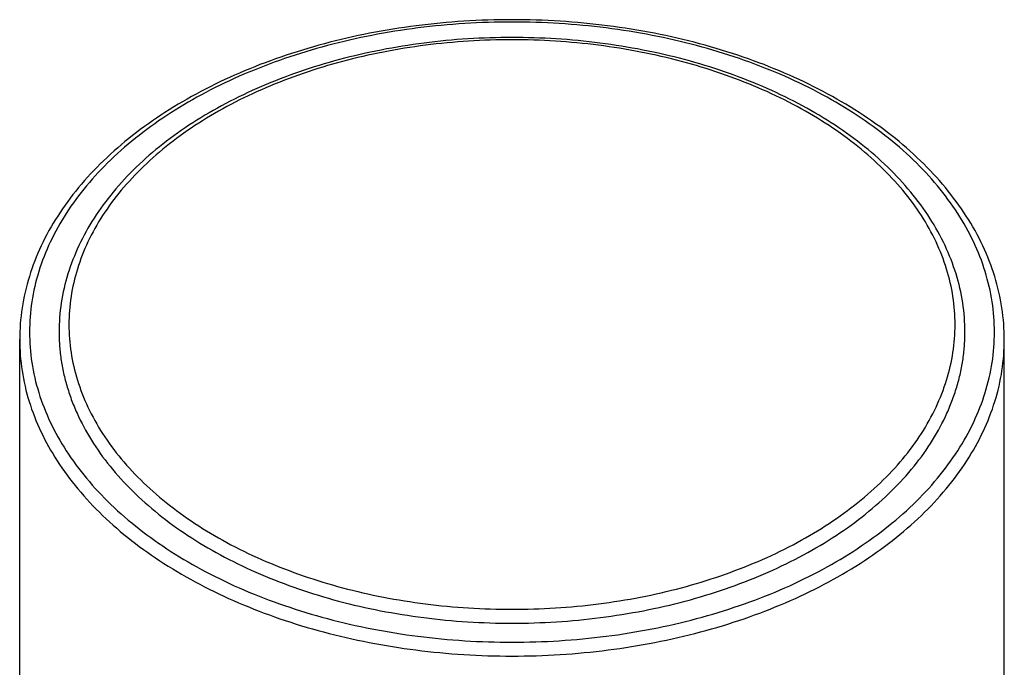
# Model space of a CAD drawing. Units: inches. Extents: x 0 to 21.9, y 4.4 to 14.1.
# Drawn here: x 20.3 to 21.3, y 12.5 to 13.2 of the extents above; entities that cross this region are included whole.
import ezdxf

# ---------------------------------------------------------------- set-up
doc = ezdxf.new("R2010")
doc.units = ezdxf.units.IN
doc.header["$LTSCALE"] = 1.21
doc.header["$MEASUREMENT"] = 0
doc.layers.get('0').update_dxf_attribs({"linetype": 'CONTINUOUS'})

msp = doc.modelspace()

# ---------------------------------------------------------------- linework, layer by layer
at = {"color": 7, "linetype": 'CONTINUOUS'}
for p, q in [((20.2752, 6.3771), (20.2752, 12.8731)), ((21.2752, 6.3771), (21.2752, 12.8731))]:
    msp.add_line(p, q, dxfattribs=at)
for points, knots in [([(21.2752, 12.8731), (21.2752, 12.8839), (21.2735, 12.9056), (21.2661, 12.9377), (21.2539, 12.9691), (21.237, 12.9994), (21.2156, 13.0283), (21.1901, 13.0557), (21.1607, 13.0812), (21.1276, 13.1046), (21.0912, 13.1258), (21.0518, 13.1446), (21.0098, 13.1608), (20.9656, 13.1742), (20.9196, 13.1848), (20.8722, 13.1924), (20.8239, 13.1971), (20.7752, 13.1986), (20.7264, 13.1971), (20.6781, 13.1924), (20.6308, 13.1848), (20.5848, 13.1742), (20.5406, 13.1608), (20.4986, 13.1446), (20.4592, 13.1258), (20.4228, 13.1046), (20.3897, 13.0812), (20.3603, 13.0557), (20.3347, 13.0283), (20.3134, 12.9994), (20.2965, 12.9691), (20.2843, 12.9377), (20.2769, 12.9056), (20.2752, 12.8839), (20.2752, 12.8731)], [0, 0, 0, 0, 0.02468, 0.04966, 0.07519, 0.10153, 0.12885, 0.15731, 0.18698, 0.21789, 0.25002, 0.28331, 0.31767, 0.35295, 0.38901, 0.42567, 0.46273, 0.5, 0.53727, 0.57433, 0.61099, 0.64705, 0.68233, 0.71669, 0.74998, 0.78211, 0.81302, 0.84269, 0.87115, 0.89847, 0.92481, 0.95034, 0.97532, 1, 1, 1, 1]), ([(20.7752, 13.18), (20.7602, 13.18), (20.7304, 13.1791), (20.6859, 13.1748), (20.6424, 13.1678), (20.6001, 13.1581), (20.5594, 13.1457), (20.5208, 13.1308), (20.4846, 13.1136), (20.4511, 13.0941), (20.4206, 13.0725), (20.3935, 13.049), (20.37, 13.0238), (20.3504, 12.9972), (20.3348, 12.9692), (20.3236, 12.9403), (20.3167, 12.9107), (20.3152, 12.8907), (20.3152, 12.8808)], [0, 0, 0, 0, 0.07448, 0.14857, 0.22183, 0.2939, 0.36443, 0.4331, 0.49966, 0.5639, 0.62572, 0.68506, 0.74199, 0.79668, 0.8494, 0.90054, 0.95056, 1, 1, 1, 1]), ([(21.2352, 12.8808), (21.2352, 12.8907), (21.2337, 12.9107), (21.2268, 12.9403), (21.2155, 12.9692), (21.2, 12.9972), (21.1803, 13.0238), (21.1569, 13.049), (21.1298, 13.0725), (21.0993, 13.0941), (21.0658, 13.1136), (21.0296, 13.1308), (20.991, 13.1457), (20.9503, 13.1581), (20.908, 13.1678), (20.8644, 13.1748), (20.82, 13.1791), (20.7902, 13.18), (20.7752, 13.18)], [0, 0, 0, 0, 0.04944, 0.09946, 0.1506, 0.20332, 0.25801, 0.31494, 0.37428, 0.4361, 0.50034, 0.5669, 0.63557, 0.7061, 0.77817, 0.85143, 0.92552, 1, 1, 1, 1]), ([(20.3152, 12.8808), (20.3152, 12.8759), (20.3156, 12.8662), (20.3172, 12.8517), (20.32, 12.8373), (20.3239, 12.823), (20.3288, 12.8088), (20.337, 12.79), (20.3499, 12.7669), (20.3693, 12.7406), (20.3927, 12.7157), (20.4197, 12.6924), (20.4501, 12.6709), (20.4835, 12.6515), (20.5198, 12.6343), (20.5586, 12.6194), (20.5993, 12.607), (20.6418, 12.5973), (20.6856, 12.5903), (20.7302, 12.586), (20.7602, 12.5851), (20.7752, 12.5851)], [0, 0, 0, 0, 0.02418, 0.04845, 0.07288, 0.09755, 0.12253, 0.1479, 0.19998, 0.25422, 0.31091, 0.37018, 0.43208, 0.49656, 0.56347, 0.63258, 0.70363, 0.77627, 0.85014, 0.92487, 1, 1, 1, 1]), ([(20.7752, 12.5851), (20.7902, 12.5851), (20.8202, 12.586), (20.8648, 12.5903), (20.9086, 12.5973), (20.951, 12.607), (20.9918, 12.6194), (21.0306, 12.6343), (21.0668, 12.6515), (21.1003, 12.6709), (21.1307, 12.6924), (21.1577, 12.7157), (21.1811, 12.7406), (21.2005, 12.7669), (21.2134, 12.79), (21.2215, 12.8088), (21.2265, 12.823), (21.2304, 12.8373), (21.2332, 12.8517), (21.2348, 12.8662), (21.2352, 12.8759), (21.2352, 12.8808)], [0, 0, 0, 0, 0.07513, 0.14986, 0.22373, 0.29637, 0.36742, 0.43653, 0.50344, 0.56792, 0.62982, 0.68909, 0.74578, 0.80002, 0.8521, 0.87747, 0.90245, 0.92712, 0.95155, 0.97582, 1, 1, 1, 1])]:
    msp.add_open_spline(points, degree=3, knots=knots, dxfattribs=at)
at = {"color": 9, "linetype": 'CONTINUOUS'}
for points, knots in [([(21.2652, 12.8808), (21.2652, 12.8911), (21.2636, 12.9119), (21.2564, 12.9427), (21.2446, 12.9729), (21.2282, 13.0021), (21.2075, 13.0301), (21.1827, 13.0566), (21.1539, 13.0814), (21.1215, 13.1043), (21.0859, 13.125), (21.0472, 13.1434), (21.006, 13.1592), (20.9625, 13.1724), (20.9173, 13.1827), (20.8707, 13.1902), (20.8232, 13.1947), (20.7752, 13.1962), (20.7272, 13.1947), (20.6797, 13.1902), (20.6331, 13.1827), (20.5879, 13.1724), (20.5444, 13.1592), (20.5032, 13.1434), (20.4645, 13.125), (20.4288, 13.1043), (20.3965, 13.0814), (20.3677, 13.0566), (20.3429, 13.0301), (20.3221, 13.0021), (20.3058, 12.9729), (20.2939, 12.9427), (20.2868, 12.9119), (20.2852, 12.8911), (20.2852, 12.8808)], [0, 0, 0, 0, 0.02421, 0.04875, 0.07391, 0.09995, 0.12707, 0.15542, 0.18506, 0.21601, 0.24826, 0.28171, 0.31627, 0.3518, 0.38812, 0.42507, 0.46243, 0.5, 0.53757, 0.57493, 0.61188, 0.6482, 0.68373, 0.71829, 0.75174, 0.78399, 0.81494, 0.84458, 0.87293, 0.90005, 0.92609, 0.95125, 0.97579, 1, 1, 1, 1]), ([(20.7752, 13.1777), (20.7605, 13.1777), (20.7311, 13.1768), (20.6875, 13.1726), (20.6447, 13.1657), (20.6032, 13.1562), (20.5633, 13.1441), (20.5254, 13.1296), (20.4899, 13.1127), (20.4571, 13.0937), (20.4274, 13.0727), (20.401, 13.0499), (20.3782, 13.0256), (20.3591, 12.9998), (20.3441, 12.973), (20.3332, 12.9453), (20.3267, 12.917), (20.3245, 12.8884), (20.3267, 12.8598), (20.3332, 12.8316), (20.3441, 12.8039), (20.3591, 12.777), (20.3782, 12.7513), (20.401, 12.7269), (20.4274, 12.7042), (20.4571, 12.6832), (20.4899, 12.6641), (20.5254, 12.6473), (20.5633, 12.6327), (20.6032, 12.6206), (20.6447, 12.6111), (20.6875, 12.6043), (20.7311, 12.6001), (20.7605, 12.5992), (20.7752, 12.5992)], [0, 0, 0, 0, 0.03757, 0.07494, 0.11188, 0.1482, 0.18373, 0.21829, 0.25174, 0.28399, 0.31494, 0.34458, 0.37293, 0.40005, 0.42609, 0.45126, 0.47579, 0.5, 0.52421, 0.54874, 0.57391, 0.59995, 0.62707, 0.65542, 0.68506, 0.71601, 0.74826, 0.78171, 0.81627, 0.8518, 0.88812, 0.92506, 0.96243, 1, 1, 1, 1]), ([(20.7752, 12.5992), (20.7899, 12.5992), (20.8192, 12.6001), (20.8629, 12.6043), (20.9057, 12.6111), (20.9472, 12.6206), (20.9871, 12.6327), (21.025, 12.6473), (21.0605, 12.6641), (21.0933, 12.6832), (21.123, 12.7042), (21.1494, 12.7269), (21.1722, 12.7513), (21.1913, 12.777), (21.2063, 12.8039), (21.2171, 12.8316), (21.2237, 12.8598), (21.2259, 12.8884), (21.2237, 12.917), (21.2171, 12.9453), (21.2063, 12.973), (21.1913, 12.9998), (21.1722, 13.0256), (21.1494, 13.0499), (21.123, 13.0727), (21.0933, 13.0937), (21.0605, 13.1127), (21.025, 13.1296), (20.9871, 13.1441), (20.9472, 13.1562), (20.9057, 13.1657), (20.8629, 13.1726), (20.8192, 13.1768), (20.7899, 13.1777), (20.7752, 13.1777)], [0, 0, 0, 0, 0.03757, 0.07494, 0.11188, 0.1482, 0.18373, 0.21829, 0.25174, 0.28399, 0.31494, 0.34458, 0.37293, 0.40005, 0.42609, 0.45126, 0.47579, 0.5, 0.52421, 0.54874, 0.57391, 0.59995, 0.62707, 0.65542, 0.68506, 0.71601, 0.74826, 0.78171, 0.81627, 0.8518, 0.88812, 0.92506, 0.96243, 1, 1, 1, 1]), ([(20.2852, 12.8808), (20.2852, 12.8705), (20.2868, 12.8496), (20.2939, 12.8188), (20.3058, 12.7887), (20.3221, 12.7595), (20.3429, 12.7315), (20.3677, 12.7049), (20.3965, 12.6801), (20.4288, 12.6573), (20.4645, 12.6365), (20.5032, 12.6182), (20.5444, 12.6024), (20.5879, 12.5892), (20.6331, 12.5788), (20.6797, 12.5713), (20.7272, 12.5668), (20.7752, 12.5653), (20.8232, 12.5668), (20.8707, 12.5713), (20.9173, 12.5788), (20.9625, 12.5892), (21.006, 12.6024), (21.0472, 12.6182), (21.0859, 12.6365), (21.1215, 12.6573), (21.1539, 12.6801), (21.1827, 12.7049), (21.2075, 12.7315), (21.2282, 12.7595), (21.2446, 12.7887), (21.2564, 12.8188), (21.2636, 12.8496), (21.2652, 12.8705), (21.2652, 12.8808)], [0, 0, 0, 0, 0.02421, 0.04875, 0.07391, 0.09995, 0.12707, 0.15542, 0.18506, 0.21601, 0.24826, 0.28171, 0.31627, 0.3518, 0.38812, 0.42507, 0.46243, 0.5, 0.53757, 0.57493, 0.61188, 0.6482, 0.68373, 0.71829, 0.75174, 0.78399, 0.81494, 0.84458, 0.87293, 0.90005, 0.92609, 0.95125, 0.97579, 1, 1, 1, 1]), ([(20.2752, 12.8731), (20.2752, 12.8626), (20.2768, 12.8413), (20.2841, 12.8099), (20.2962, 12.7791), (20.3129, 12.7493), (20.334, 12.7208), (20.3594, 12.6937), (20.3887, 12.6684), (20.4218, 12.645), (20.4582, 12.6239), (20.4976, 12.6052), (20.5397, 12.589), (20.584, 12.5756), (20.6302, 12.565), (20.6778, 12.5574), (20.7262, 12.5527), (20.7752, 12.5512), (20.8241, 12.5527), (20.8726, 12.5574), (20.9202, 12.565), (20.9663, 12.5756), (21.0107, 12.589), (21.0528, 12.6052), (21.0922, 12.6239), (21.1286, 12.645), (21.1616, 12.6684), (21.191, 12.6937), (21.2164, 12.7208), (21.2375, 12.7493), (21.2542, 12.7791), (21.2663, 12.8099), (21.2736, 12.8413), (21.2752, 12.8626), (21.2752, 12.8731)], [0, 0, 0, 0, 0.02421, 0.04875, 0.07391, 0.09995, 0.12707, 0.15542, 0.18506, 0.21601, 0.24826, 0.28171, 0.31627, 0.3518, 0.38812, 0.42507, 0.46243, 0.5, 0.53757, 0.57493, 0.61188, 0.6482, 0.68373, 0.71829, 0.75174, 0.78399, 0.81494, 0.84458, 0.87293, 0.90005, 0.92609, 0.95125, 0.97579, 1, 1, 1, 1])]:
    msp.add_open_spline(points, degree=3, knots=knots, dxfattribs=at)

doc.saveas('drawing.dxf')
